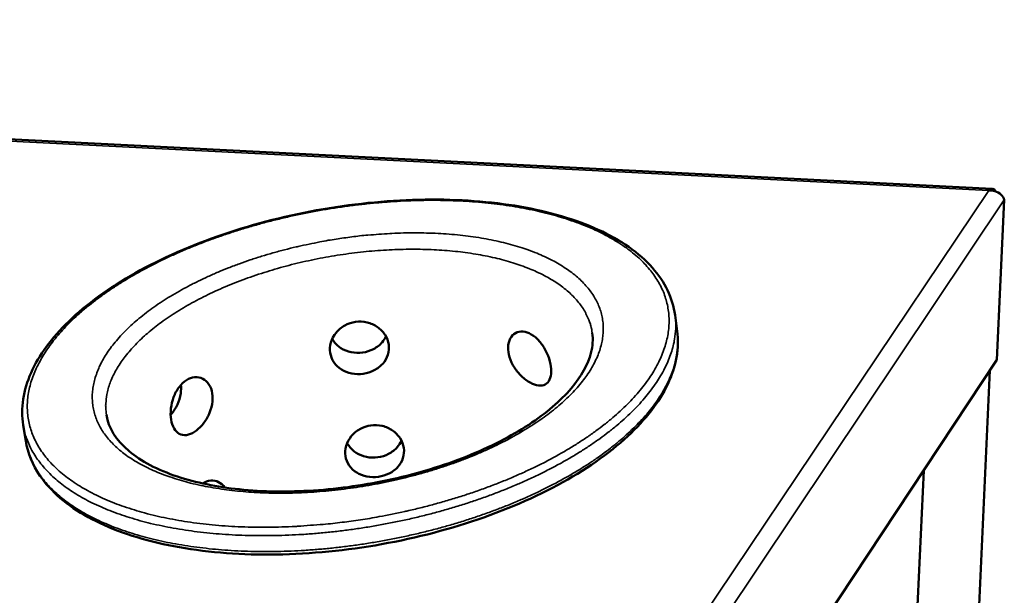
# Model space of a CAD drawing. Units: millimetres. Extents: x 65 to 5840, y 100 to 4100.
# Drawn here: x 4970 to 5142, y 3793 to 3893 of the extents above; entities that cross this region are included whole.
import ezdxf

# ---------------------------------------------------------------- set-up
doc = ezdxf.new("R2010")
doc.units = ezdxf.units.MM
doc.header["$LTSCALE"] = 20
doc.layers.add('Visible (ISO)', color=7, linetype='Continuous', lineweight=50)
doc.layers.add('Visible Narrow (ISO)', color=7, linetype='Continuous', lineweight=35)

msp = doc.modelspace()

# ---------------------------------------------------------------- linework, layer by layer
at = {"layer": 'Visible (ISO)'}
for p, q in [((5139.49, 3863.52), (4555.98, 3892.91)), ((5140.51, 3862.9), (5140.46, 3862.9)), ((5140.51, 3862.9), (5140.5, 3862.88)), ((5140.51, 3862.87), (5140.51, 3862.9)), ((5141.58, 3861.6), (5140.28, 3833.8)), ((5084.36, 3841.58), (5084.73, 3838.82)), ((5039.66, 3681.77), (5140.28, 3833.8)), ((5096.07, 2905.48), (5139.08, 3831.98)), ((4971.08, 3822.47), (4971.52, 3819.75)), ((5085.81, 2895.7), (5127.57, 3814.6))]:
    msp.add_line(p, q, dxfattribs=at)
msp.add_open_spline([(5140.19, 3863.03), (5139.83, 3863.58), (5139.32, 3863.66), (5138.86, 3863.23)], degree=3, dxfattribs=at)
for points, knots in [([(5141.58, 3861.6), (5141.41, 3862.23), (5140.77, 3862.86), (5139.94, 3863.12), (5139.59, 3863.22), (5139.22, 3863.26), (5138.86, 3863.23)], [-1, -1, -1, -1, -0.293945, -0.293945, -0.293945, 0, 0, 0, 0]), ([(4971.08, 3822.47), (4970.61, 3825.41), (4971.09, 3828.53), (4973.79, 3834.61), (4976.03, 3837.65), (4982.08, 3843.49), (4986.04, 3846.35), (4995.1, 3851.44), (5000.32, 3853.73), (5011.33, 3857.47), (5017.26, 3858.97), (5029.09, 3861.01), (5035.15, 3861.58), (5046.7, 3861.73), (5052.32, 3861.32), (5062.47, 3859.57), (5067.13, 3858.2), (5074.91, 3854.64), (5078.13, 3852.4), (5082.59, 3847.37), (5083.96, 3844.54), (5084.36, 3841.58)], [0, 0, 0, 0, 1.681431, 1.681431, 3.364574, 3.364574, 5.125057, 5.125057, 6.888589, 6.888589, 8.641496, 8.641496, 10.389251, 10.389251, 12.136976, 12.136976, 13.889719, 13.889719, 15.652705, 15.652705, 17.335192, 17.335192, 17.335192, 17.335192]), ([(5024.43, 3835.04), (5024.51, 3834.47), (5024.73, 3833.9), (5025.41, 3832.89), (5025.87, 3832.46), (5026.89, 3831.82), (5027.51, 3831.58), (5028.83, 3831.32), (5029.53, 3831.31), (5030.81, 3831.49), (5031.47, 3831.69), (5032.66, 3832.3), (5033.18, 3832.7), (5033.96, 3833.59), (5034.28, 3834.13), (5034.64, 3835.28), (5034.68, 3835.9), (5034.51, 3837.03), (5034.3, 3837.62), (5033.61, 3838.69), (5033.15, 3839.16), (5032.13, 3839.88), (5031.5, 3840.16), (5030.18, 3840.48), (5029.48, 3840.5), (5028.2, 3840.32), (5027.54, 3840.11), (5026.35, 3839.44), (5025.83, 3838.99), (5025.05, 3838.03), (5024.73, 3837.45), (5024.38, 3836.24), (5024.34, 3835.61), (5024.43, 3835.04)], [0, 0, 0, 0, 0.188546, 0.188546, 0.377091, 0.377091, 0.565636, 0.565636, 0.75418, 0.75418, 0.942724, 0.942724, 1.131268, 1.131268, 1.319814, 1.319814, 1.50836, 1.50836, 1.696905, 1.696905, 1.885451, 1.885451, 2.073995, 2.073995, 2.262539, 2.262539, 2.451084, 2.451084, 2.639628, 2.639628, 2.828174, 2.828174, 3.016719, 3.016719, 3.016719, 3.016719]), ([(5084.73, 3838.82), (5085.13, 3835.85), (5084.56, 3832.69), (5081.64, 3826.52), (5079.26, 3823.44), (5072.87, 3817.51), (5068.7, 3814.61), (5059.18, 3809.49), (5053.7, 3807.2), (5042.2, 3803.55), (5036.04, 3802.13), (5023.82, 3800.32), (5017.62, 3799.9), (5005.95, 3800.1), (5000.35, 3800.72), (4990.41, 3802.91), (4985.95, 3804.5), (4978.73, 3808.49), (4975.86, 3810.94), (4972.7, 3815.57), (4971.86, 3817.62), (4971.52, 3819.75)], [0, 0, 0, 0, 1.681822, 1.681822, 3.366232, 3.366232, 5.126839, 5.126839, 6.89038, 6.89038, 8.643763, 8.643763, 10.392476, 10.392476, 12.141839, 12.141839, 13.897256, 13.897256, 15.662802, 15.662802, 16.875725, 16.875725, 16.875725, 16.875725]), ([(4985.55, 3824.24), (4985.9, 3822.03), (4987.17, 3819.88), (4991.52, 3816.23), (4994.42, 3814.68), (5001.04, 3812.49), (5004.72, 3811.73), (5012.69, 3810.9), (5017.09, 3810.83), (5026.05, 3811.42), (5030.73, 3812.09), (5039.72, 3814.09), (5044.15, 3815.44), (5052.16, 3818.65), (5055.84, 3820.53), (5061.97, 3824.54), (5064.5, 3826.71), (5068.11, 3830.96), (5069.25, 3833.07), (5070.06, 3836.21), (5070.13, 3837.37), (5069.97, 3838.48)], [0, 0, 0, 0, 1.608554, 1.608554, 3.028503, 3.028503, 4.300618, 4.300618, 5.593636, 5.593636, 6.902998, 6.902998, 8.218474, 8.218474, 9.530603, 9.530603, 10.829, 10.829, 12.106329, 12.106329, 12.909894, 12.909894, 12.909894, 12.909894]), ([(5055.39, 3835.17), (5055.47, 3834.61), (5055.66, 3833.98), (5056.23, 3832.76), (5056.62, 3832.17), (5057.44, 3831.18), (5057.93, 3830.71), (5058.94, 3829.96), (5059.46, 3829.69), (5060.39, 3829.37), (5060.86, 3829.31), (5061.67, 3829.43), (5062, 3829.62), (5062.49, 3830.16), (5062.68, 3830.55), (5062.86, 3831.51), (5062.86, 3832.08), (5062.7, 3833.22), (5062.53, 3833.86), (5062.04, 3835.14), (5061.71, 3835.76), (5061, 3836.82), (5060.56, 3837.33), (5059.62, 3838.13), (5059.12, 3838.42), (5058.19, 3838.74), (5057.7, 3838.79), (5056.82, 3838.61), (5056.42, 3838.38), (5055.83, 3837.77), (5055.59, 3837.34), (5055.33, 3836.32), (5055.31, 3835.74), (5055.39, 3835.17)], [0, 0, 0, 0, 0.188546, 0.188546, 0.377091, 0.377091, 0.565636, 0.565636, 0.75418, 0.75418, 0.942724, 0.942724, 1.131268, 1.131268, 1.319814, 1.319814, 1.50836, 1.50836, 1.696905, 1.696905, 1.885451, 1.885451, 2.073995, 2.073995, 2.262539, 2.262539, 2.451084, 2.451084, 2.639628, 2.639628, 2.828174, 2.828174, 3.016719, 3.016719, 3.016719, 3.016719]), ([(5024.79, 3837.46), (5024.85, 3837.34), (5024.91, 3837.24), (5025.32, 3836.62), (5025.79, 3836.18), (5026.8, 3835.53), (5027.42, 3835.27), (5028.74, 3835.01), (5029.43, 3834.99), (5030.7, 3835.17), (5031.36, 3835.37), (5032.55, 3835.99), (5033.07, 3836.4), (5033.72, 3837.16), (5033.95, 3837.5), (5034.12, 3837.87)], [0.149082, 0.149082, 0.149082, 0.149082, 0.187967, 0.187967, 0.375935, 0.375935, 0.564012, 0.564012, 0.752089, 0.752089, 0.940166, 0.940166, 1.128244, 1.128244, 1.253714, 1.253714, 1.253714, 1.253714]), ([(4996.78, 3823.43), (4996.87, 3822.87), (4997.04, 3822.33), (4997.54, 3821.47), (4997.86, 3821.15), (4998.56, 3820.77), (4998.99, 3820.69), (4999.9, 3820.81), (5000.38, 3821), (5001.28, 3821.57), (5001.75, 3821.99), (5002.6, 3822.99), (5002.98, 3823.58), (5003.55, 3824.76), (5003.77, 3825.43), (5004.01, 3826.76), (5004.02, 3827.41), (5003.84, 3828.55), (5003.65, 3829.1), (5003.07, 3829.99), (5002.69, 3830.33), (5001.88, 3830.75), (5001.39, 3830.85), (5000.4, 3830.77), (4999.89, 3830.58), (4998.99, 3830.01), (4998.54, 3829.59), (4997.77, 3828.55), (4997.45, 3827.94), (4997, 3826.72), (4996.83, 3826.02), (4996.68, 3824.67), (4996.69, 3824), (4996.78, 3823.43)], [0, 0, 0, 0, 0.188546, 0.188546, 0.377091, 0.377091, 0.565636, 0.565636, 0.75418, 0.75418, 0.942724, 0.942724, 1.131268, 1.131268, 1.319814, 1.319814, 1.50836, 1.50836, 1.696905, 1.696905, 1.885451, 1.885451, 2.073995, 2.073995, 2.262539, 2.262539, 2.451084, 2.451084, 2.639628, 2.639628, 2.828174, 2.828174, 3.016719, 3.016719, 3.016719, 3.016719]), ([(4996.71, 3824.24), (4996.74, 3824.28), (4996.78, 3824.33), (4997.23, 3824.87), (4997.6, 3825.47), (4998.14, 3826.65), (4998.35, 3827.33), (4998.53, 3828.51), (4998.54, 3829.02), (4998.5, 3829.49)], [0.9234264, 0.9234264, 0.9234264, 0.9234264, 0.9401665, 0.9401665, 1.1282438, 1.1282438, 1.3162111, 1.3162111, 1.4613932, 1.4613932, 1.4613932, 1.4613932]), ([(5027.09, 3817.1), (5027.17, 3816.54), (5027.39, 3815.96), (5028.07, 3814.96), (5028.53, 3814.54), (5029.54, 3813.91), (5030.16, 3813.66), (5031.47, 3813.41), (5032.17, 3813.4), (5033.44, 3813.58), (5034.1, 3813.78), (5035.28, 3814.38), (5035.8, 3814.78), (5036.59, 3815.66), (5036.9, 3816.19), (5037.26, 3817.33), (5037.3, 3817.94), (5037.14, 3819.07), (5036.92, 3819.66), (5036.24, 3820.72), (5035.78, 3821.18), (5034.76, 3821.89), (5034.14, 3822.18), (5032.82, 3822.49), (5032.13, 3822.52), (5030.85, 3822.34), (5030.19, 3822.12), (5029.01, 3821.46), (5028.49, 3821.02), (5027.71, 3820.06), (5027.4, 3819.48), (5027.04, 3818.28), (5027.01, 3817.66), (5027.09, 3817.1)], [0, 0, 0, 0, 0.188546, 0.188546, 0.377091, 0.377091, 0.565636, 0.565636, 0.75418, 0.75418, 0.942724, 0.942724, 1.131268, 1.131268, 1.319814, 1.319814, 1.50836, 1.50836, 1.696905, 1.696905, 1.885451, 1.885451, 2.073995, 2.073995, 2.262539, 2.262539, 2.451084, 2.451084, 2.639628, 2.639628, 2.828174, 2.828174, 3.016719, 3.016719, 3.016719, 3.016719]), ([(5027.39, 3819.36), (5027.46, 3819.21), (5027.55, 3819.06), (5027.98, 3818.42), (5028.45, 3817.98), (5029.46, 3817.33), (5030.07, 3817.08), (5031.38, 3816.82), (5032.07, 3816.81), (5033.34, 3816.98), (5034, 3817.18), (5035.18, 3817.79), (5035.69, 3818.2), (5036.38, 3818.98), (5036.63, 3819.37), (5036.81, 3819.79)], [0.136024, 0.136024, 0.136024, 0.136024, 0.187963, 0.187963, 0.375927, 0.375927, 0.564003, 0.564003, 0.752079, 0.752079, 0.940154, 0.940154, 1.12823, 1.12823, 1.2683, 1.2683, 1.2683, 1.2683]), ([(5006.09, 3811.64), (5005.8, 3812.06), (5005.44, 3812.38), (5004.64, 3812.79), (5004.16, 3812.88), (5003.18, 3812.8), (5002.69, 3812.62), (5002.25, 3812.34)], [1.7034785, 1.7034785, 1.7034785, 1.7034785, 1.885451, 1.885451, 2.0739952, 2.0739952, 2.2576105, 2.2576105, 2.2576105, 2.2576105])]:
    msp.add_open_spline(points, degree=3, knots=knots, dxfattribs=at)
at = {"layer": 'Visible Narrow (ISO)'}
for p, q in [((4555.62, 3892.64), (5138.86, 3863.23)), ((5034.05, 3707.06), (5138.86, 3863.23)), ((5141.58, 3861.6), (5036.28, 3704.3))]:
    msp.add_line(p, q, dxfattribs=at)
at = {"layer": 'Visible Narrow (ISO)', "flags": 128}
for points in [[(5028.09, 3805.8, -0.00538), (5024.9, 3805.39, -0.010254), (5023.22, 3805.23, -0.000446), (5018.76, 3804.9, -0.005363), (5018.39, 3804.87, -0.005633), (5016.03, 3804.78, -0.005526), (5013.63, 3804.73, -0.005908), (5011.34, 3804.74, -0.005762), (5008.98, 3804.81, -0.006271), (5006.76, 3804.92, -0.00608), (5004.48, 3805.1, -0.006738), (5002.35, 3805.31, -0.006494), (5000.15, 3805.6, -0.007329), (4998.13, 3805.92, -0.007021), (4996.03, 3806.31, -0.008069), (4994.14, 3806.72, -0.007685), (4992.16, 3807.22, -0.008989), (4990.4, 3807.73, -0.008515), (4988.56, 3808.33, -0.010125), (4986.94, 3808.92, -0.009547), (4985.25, 3809.62, -0.011515), (4983.79, 3810.3, -0.010822), (4982.27, 3811.09, -0.013183), (4980.97, 3811.84, -0.012377), (4979.62, 3812.72, -0.015127), (4978.49, 3813.55, -0.014233), (4977.34, 3814.5, -0.017273), (4976.38, 3815.4, -0.016355), (4975.44, 3816.41, -0.019435), (4974.66, 3817.38, -0.018602), (4973.92, 3818.45, -0.021281), (4973.33, 3819.49, -0.020674), (4972.81, 3820.6, -0.022395), (4972.41, 3821.69, -0.022139), (4972.1, 3822.83, -0.022445), (4971.9, 3823.98, -0.022602), (4971.8, 3825.14, -0.021397), (4971.81, 3826.34, -0.021939), (4971.91, 3827.5, -0.019544), (4972.13, 3828.74, -0.020367), (4972.43, 3829.91, -0.017329), (4972.86, 3831.17, -0.018291), (4973.35, 3832.33, -0.015124), (4974, 3833.6, -0.016098), (4974.67, 3834.76, -0.013138), (4975.52, 3836.02, -0.014039), (4976.37, 3837.17, -0.011446), (4977.41, 3838.42, -0.012233), (4978.44, 3839.55, -0.010046), (4979.67, 3840.78, -0.010711), (4980.87, 3841.88, -0.008906), (4982.27, 3843.07, -0.009455), (4983.63, 3844.14, -0.007985), (4985.2, 3845.29, -0.008433), (4986.71, 3846.33, -0.007245), (4988.42, 3847.42, -0.007607), (4990.08, 3848.41, -0.006653), (4991.93, 3849.45, -0.006943), (4993.72, 3850.39, -0.006183), (4995.68, 3851.36, -0.006413), (4997.6, 3852.24, -0.005814), (4999.67, 3853.13, -0.005994), (5001.69, 3853.95, -0.005532), (5003.85, 3854.77, -0.005669), (5005.97, 3855.51, -0.005324), (5008.2, 3856.24, -0.005423), (5010.41, 3856.91, -0.005182), (5012.69, 3857.56, -0.005248), (5014.96, 3858.14, -0.005101), (5017.29, 3858.69, -0.005135), (5019.61, 3859.19, -0.005078), (5021.96, 3859.65, -0.005082), (5024.31, 3860.05, -0.005111), (5026.67, 3860.41, -0.005085), (5029.04, 3860.72, -0.005201), (5031.38, 3860.98, -0.005145), (5033.76, 3861.19, -0.005353), (5036.08, 3861.35, -0.005264), (5038.44, 3861.46, -0.005573), (5040.71, 3861.52, -0.005447), (5043.04, 3861.53, -0.005869), (5045.25, 3861.48, -0.005702), (5047.53, 3861.39, -0.006253), (5049.67, 3861.24, -0.006038), (5051.88, 3861.04, -0.006741), (5053.93, 3860.8, -0.00647), (5056.06, 3860.49, -0.007356), (5058, 3860.16, -0.007016), (5060.03, 3859.75, -0.008122), (5061.86, 3859.32, -0.007702), (5063.77, 3858.81, -0.009073), (5065.47, 3858.29, -0.008557), (5067.26, 3857.68, -0.010246), (5068.82, 3857.08, -0.009618), (5070.45, 3856.37, -0.011677), (5071.87, 3855.69, -0.010927), (5073.34, 3854.89, -0.013393), (5074.6, 3854.13, -0.012522), (5075.9, 3853.25, -0.015385), (5076.99, 3852.42, -0.01442), (5078.1, 3851.46, -0.01757), (5079.02, 3850.56, -0.01658), (5079.93, 3849.53, -0.019745), (5080.68, 3848.56, -0.018847), (5081.38, 3847.48, -0.02156), (5081.95, 3846.44, -0.020898), (5082.44, 3845.32, -0.022589), (5082.81, 3844.22, -0.022288), (5083.08, 3843.07, -0.022519), (5083.25, 3841.91, -0.022637), (5083.32, 3840.74, -0.021351), (5083.28, 3839.53, -0.021855), (5083.14, 3838.35, -0.019415), (5082.88, 3837.1, -0.020195), (5082.54, 3835.92, -0.017163), (5082.06, 3834.64, -0.018077), (5081.53, 3833.46, -0.014957), (5080.84, 3832.17, -0.015879), (5080.11, 3831, -0.01299), (5079.21, 3829.71, -0.01384), (5078.3, 3828.55, -0.011325), (5077.2, 3827.28, -0.012064), (5076.1, 3826.14, -0.009953), (5074.81, 3824.89, -0.010575), (5073.54, 3823.77, -0.00884), (5072.06, 3822.57, -0.009352), (5070.62, 3821.48, -0.007943), (5068.97, 3820.32, -0.00836), (5067.37, 3819.27, -0.007226), (5065.57, 3818.17, -0.007561), (5063.82, 3817.16, -0.006655), (5061.88, 3816.12, -0.006923), (5060, 3815.18, -0.006205), (5057.93, 3814.21, -0.006416), (5055.92, 3813.33, -0.005856), (5053.75, 3812.44, -0.006019), (5051.62, 3811.63, -0.005594), (5049.37, 3810.83, -0.005716), (5047.14, 3810.09, -0.005408), (5044.82, 3809.38, -0.005493), (5042.51, 3808.73, -0.005289), (5040.14, 3808.11, -0.005341), (5037.77, 3807.55, -0.005233), (5037.41, 3807.48, -0.000425), (5032.95, 3806.57, -0.010068), (5031.29, 3806.27, -0.005248), (5028.09, 3805.8)], [(5026.82, 3854.99, 0.005659), (5024.07, 3854.58, 0.010814), (5022.65, 3854.31, 0.000493), (5018.85, 3853.51, 0.005639), (5018.52, 3853.44, 0.005787), (5016.51, 3852.94, 0.005716), (5014.48, 3852.39, 0.00599), (5012.52, 3851.81, 0.005874), (5010.55, 3851.17, 0.006288), (5008.67, 3850.52, 0.00612), (5006.76, 3849.79, 0.006694), (5004.98, 3849.07, 0.006468), (5003.16, 3848.27, 0.00723), (5001.5, 3847.48, 0.006933), (4999.78, 3846.61, 0.007924), (4998.23, 3845.77, 0.007542), (4996.64, 3844.84, 0.008811), (4995.23, 3843.95, 0.008326), (4993.77, 3842.96, 0.009938), (4992.5, 3842.03, 0.009328), (4991.2, 3840.99, 0.011358), (4990.09, 3840.03, 0.010603), (4988.95, 3838.95, 0.013126), (4988, 3837.97, 0.012212), (4987.04, 3836.86, 0.015276), (4986.26, 3835.86, 0.014213), (4985.49, 3834.74, 0.017779), (4984.88, 3833.72, 0.016623), (4984.31, 3832.6, 0.020467), (4983.89, 3831.57, 0.019344), (4983.53, 3830.46, 0.022955), (4983.29, 3829.43, 0.022051), (4983.13, 3828.35, 0.024654), (4983.08, 3827.32, 0.024156), (4983.14, 3826.28, 0.024996), (4983.29, 3825.26, 0.025013), (4983.54, 3824.27, 0.023819), (4983.9, 3823.27, 0.024341), (4984.34, 3822.34, 0.021521), (4984.91, 3821.38, 0.022418), (4985.54, 3820.5, 0.018767), (4986.32, 3819.59, 0.019848), (4987.12, 3818.78, 0.016095), (4988.09, 3817.93, 0.017185), (4989.06, 3817.19, 0.013773), (4990.23, 3816.41, 0.014762), (4991.36, 3815.75, 0.011865), (4992.71, 3815.05, 0.012706), (4993.99, 3814.46, 0.010338), (4995.5, 3813.86, 0.011028), (4996.94, 3813.35, 0.009132), (4998.59, 3812.84, 0.009686), (5000.16, 3812.41, 0.008187), (5001.94, 3812, 0.008625), (5003.64, 3811.67, 0.007451), (5005.53, 3811.37, 0.007793), (5007.34, 3811.13, 0.006883), (5009.32, 3810.93, 0.007147), (5011.23, 3810.79, 0.006454), (5013.28, 3810.69, 0.006653), (5015.27, 3810.65, 0.006141), (5017.38, 3810.67, 0.006284), (5019.43, 3810.73, 0.005928), (5021.57, 3810.85, 0.006022), (5023.67, 3811.02, 0.005804), (5025.81, 3811.24, 0.005854), (5027.94, 3811.51, 0.005763), (5030.08, 3811.83, 0.005772), (5032.21, 3812.2, 0.005803), (5034.32, 3812.62, 0.005771), (5036.43, 3813.09, 0.005927), (5038.49, 3813.6, 0.005853), (5040.57, 3814.16, 0.00614), (5042.57, 3814.76, 0.00602), (5044.59, 3815.42, 0.006453), (5046.51, 3816.09, 0.006281), (5048.45, 3816.83, 0.006882), (5050.27, 3817.58, 0.006649), (5052.12, 3818.4, 0.007448), (5053.81, 3819.21, 0.007144), (5055.56, 3820.11, 0.008183), (5057.12, 3820.98, 0.007791), (5058.73, 3821.94, 0.009124), (5060.15, 3822.85, 0.008627), (5061.61, 3823.87, 0.010321), (5062.88, 3824.82, 0.009697), (5064.18, 3825.89, 0.011829), (5065.28, 3826.87, 0.011059), (5066.41, 3827.97, 0.0137), (5067.34, 3828.97, 0.012775), (5068.28, 3830.1, 0.015958), (5069.03, 3831.12, 0.0149), (5069.77, 3832.25, 0.018543), (5070.34, 3833.28, 0.01743), (5070.87, 3834.42, 0.021235), (5071.26, 3835.45, 0.020212), (5071.58, 3836.57, 0.023578), (5071.77, 3837.61, 0.022841), (5071.88, 3838.69, 0.024949), (5071.88, 3839.72, 0.024669), (5071.77, 3840.76, 0.024849), (5071.57, 3841.77, 0.025101), (5071.27, 3842.75, 0.023279), (5070.86, 3843.74, 0.024009), (5070.37, 3844.66, 0.020762), (5069.75, 3845.61, 0.021811), (5069.08, 3846.46, 0.017969), (5068.25, 3847.36, 0.019138), (5067.42, 3848.15, 0.015367), (5066.4, 3848.98, 0.016496), (5065.4, 3849.69, 0.013152), (5064.2, 3850.45, 0.01415), (5063.04, 3851.09, 0.01135), (5061.67, 3851.76, 0.012189), (5060.37, 3852.33, 0.009915), (5058.84, 3852.91, 0.010599), (5057.4, 3853.39, 0.008785), (5055.74, 3853.88, 0.009332), (5054.17, 3854.27, 0.007899), (5052.4, 3854.66, 0.008332), (5050.7, 3854.97, 0.007208), (5048.83, 3855.25, 0.007548), (5047.03, 3855.47, 0.006676), (5045.08, 3855.65, 0.006938), (5043.19, 3855.78, 0.006274), (5041.17, 3855.85, 0.006472), (5039.22, 3855.88, 0.00598), (5037.15, 3855.86, 0.006123), (5035.14, 3855.78, 0.00578), (5034.79, 3855.76, 0.000518), (5030.99, 3855.49, 0.011022), (5029.55, 3855.35, 0.005803), (5026.82, 3854.99)], [(4985.55, 3824.24, -0.023668), (4985.42, 3825.5, -0.04076), (4985.43, 3826.23, -0.007324), (4985.62, 3827.78, -0.023749), (4985.71, 3828.25, -0.020271), (4986.01, 3829.32, -0.021368), (4986.37, 3830.31, -0.017458), (4986.87, 3831.39, -0.018637), (4987.41, 3832.37, -0.014907), (4988.11, 3833.45, -0.016018), (4988.81, 3834.42, -0.012768), (4989.7, 3835.49, -0.013735), (4990.57, 3836.45, -0.011041), (4991.64, 3837.49, -0.011846), (4992.67, 3838.42, -0.009674), (4993.9, 3839.43, -0.010324), (4995.08, 3840.33, -0.008599), (4996.46, 3841.3, -0.009117), (4997.79, 3842.16, -0.00776), (4999.31, 3843.08, -0.008168), (5000.77, 3843.9, -0.007109), (5002.41, 3844.75, -0.007426), (5003.99, 3845.52, -0.006611), (5005.73, 3846.3, -0.006853), (5007.43, 3847.01, -0.006238), (5009.25, 3847.71, -0.006418), (5011.04, 3848.36, -0.005972), (5012.94, 3848.98, -0.006098), (5014.81, 3849.55, -0.005798), (5016.76, 3850.1, -0.005877), (5018.7, 3850.59, -0.005709), (5020.68, 3851.04, -0.005745), (5022.66, 3851.45, -0.005701), (5024.66, 3851.81, -0.005694), (5026.67, 3852.13, -0.005772), (5028.67, 3852.39, -0.005723), (5030.7, 3852.62, -0.005926), (5032.68, 3852.79, -0.005833), (5034.7, 3852.92, -0.006171), (5036.64, 3853, -0.006029), (5038.63, 3853.03, -0.006518), (5040.52, 3853.01, -0.006321), (5042.47, 3852.94, -0.006987), (5044.29, 3852.83, -0.006723), (5046.18, 3852.66, -0.0076), (5047.91, 3852.45, -0.007258), (5049.72, 3852.18, -0.008392), (5051.36, 3851.89, -0.007955), (5053.07, 3851.52, -0.009405), (5054.59, 3851.14, -0.008851), (5056.19, 3850.67, -0.010691), (5057.58, 3850.21, -0.009998), (5059.05, 3849.65, -0.012308), (5060.3, 3849.11, -0.011456), (5061.63, 3848.46, -0.014308), (5062.74, 3847.84, -0.013292), (5063.9, 3847.11, -0.0167), (5064.86, 3846.42, -0.015553), (5065.84, 3845.62, -0.019395), (5066.64, 3844.86, -0.018211), (5067.43, 3843.99, -0.022108), (5068.06, 3843.17, -0.021055), (5068.66, 3842.25, -0.024311), (5068.88, 3841.82, -0.0076), (5069.51, 3840.41, -0.041355), (5069.74, 3839.71, -0.024185), (5069.97, 3838.48)], [(4971.08, 3822.47, 0.021077), (4971.38, 3821.04, 0.036671), (4971.65, 3820.23, 0.005967), (4972.37, 3818.54, 0.021187), (4972.6, 3818.07, 0.01893), (4973.25, 3816.99, 0.019658), (4973.95, 3816.01, 0.016834), (4974.8, 3814.98, 0.017691), (4975.68, 3814.05, 0.014755), (4976.73, 3813.08, 0.015626), (4977.77, 3812.23, 0.012876), (4979.01, 3811.32, 0.013686), (4980.22, 3810.54, 0.011266), (4981.64, 3809.71, 0.011978), (4983.02, 3809, 0.009926), (4984.6, 3808.26, 0.01053), (4986.13, 3807.63, 0.008828), (4987.87, 3806.98, 0.00933), (4989.54, 3806.43, 0.007937), (4991.42, 3805.87, 0.008348), (4993.22, 3805.41, 0.007217), (4995.23, 3804.96, 0.00755), (4997.16, 3804.58, 0.006639), (4999.28, 3804.23, 0.006907), (5001.32, 3803.95, 0.006179), (5003.53, 3803.71, 0.006392), (5005.67, 3803.52, 0.005818), (5007.96, 3803.38, 0.005984), (5010.19, 3803.3, 0.00554), (5012.53, 3803.27, 0.005667), (5014.83, 3803.29, 0.005336), (5017.22, 3803.36, 0.005427), (5019.57, 3803.48, 0.005196), (5021.98, 3803.66, 0.005256), (5024.37, 3803.88, 0.005116), (5026.79, 3804.16, 0.005148), (5029.19, 3804.49, 0.005093), (5031.6, 3804.87, 0.005097), (5034.01, 3805.3, 0.005126), (5036.39, 3805.77, 0.005102), (5038.78, 3806.3, 0.005216), (5041.11, 3806.86, 0.005163), (5043.47, 3807.49, 0.005367), (5045.74, 3808.14, 0.005283), (5048.04, 3808.85, 0.005584), (5050.24, 3809.59, 0.005466), (5052.47, 3810.39, 0.005876), (5054.57, 3811.2, 0.005719), (5056.72, 3812.08, 0.006254), (5058.71, 3812.96, 0.006053), (5060.75, 3813.92, 0.006734), (5062.63, 3814.86, 0.006481), (5064.55, 3815.88, 0.007335), (5066.29, 3816.88, 0.00702), (5068.08, 3817.97, 0.008083), (5069.67, 3819.01, 0.007693), (5071.32, 3820.15, 0.009006), (5072.76, 3821.23, 0.00853), (5074.24, 3822.42, 0.010139), (5075.51, 3823.53, 0.009563), (5076.82, 3824.76, 0.011514), (5077.93, 3825.89, 0.010829), (5079.05, 3827.15, 0.013151), (5079.98, 3828.3, 0.012361), (5080.91, 3829.57, 0.015039), (5081.67, 3830.73, 0.014172), (5082.39, 3832.01, 0.0171), (5082.97, 3833.18, 0.016219), (5083.48, 3834.45, 0.019148), (5083.87, 3835.62, 0.018358), (5084.18, 3836.87, 0.020871), (5084.26, 3837.38, 0.005827), (5084.47, 3839.25, 0.036372), (5084.49, 3840.1, 0.02079), (5084.36, 3841.58)], [(5084.73, 3838.82, -0.020763), (5084.86, 3837.34, -0.036329), (5084.84, 3836.49, -0.005813), (5084.63, 3834.62, -0.020844), (5084.55, 3834.11, -0.018343), (5084.24, 3832.86, -0.01913), (5083.86, 3831.69, -0.016212), (5083.34, 3830.42, -0.01709), (5082.77, 3829.25, -0.014171), (5082.04, 3827.97, -0.015036), (5081.29, 3826.81, -0.012364), (5080.36, 3825.54, -0.013153), (5079.43, 3824.38, -0.010835), (5078.3, 3823.13, -0.011519), (5077.2, 3822, -0.00957), (5075.89, 3820.77, -0.010146), (5074.61, 3819.66, -0.008538), (5073.14, 3818.47, -0.009014), (5071.7, 3817.39, -0.007702), (5070.06, 3816.24, -0.008091), (5068.46, 3815.2, -0.007028), (5066.68, 3814.11, -0.007343), (5064.94, 3813.12, -0.006489), (5063.02, 3812.09, -0.006742), (5061.14, 3811.15, -0.006061), (5059.1, 3810.19, -0.006262), (5057.11, 3809.31, -0.005728), (5054.97, 3808.43, -0.005884), (5052.86, 3807.62, -0.005474), (5050.64, 3806.82, -0.005592), (5048.44, 3806.09, -0.005291), (5046.14, 3805.37, -0.005375), (5043.87, 3804.72, -0.005171), (5041.52, 3804.1, -0.005224), (5039.18, 3803.53, -0.005109), (5036.8, 3803.01, -0.005134), (5034.41, 3802.53, -0.005104), (5032.01, 3802.11, -0.005101), (5029.6, 3801.73, -0.005155), (5027.2, 3801.4, -0.005124), (5024.78, 3801.12, -0.005264), (5022.4, 3800.9, -0.005204), (5019.98, 3800.72, -0.005435), (5017.64, 3800.6, -0.005344), (5015.25, 3800.53, -0.005675), (5012.95, 3800.51, -0.005548), (5010.61, 3800.54, -0.005992), (5008.38, 3800.63, -0.005826), (5006.1, 3800.77, -0.0064), (5003.96, 3800.95, -0.006187), (5001.75, 3801.2, -0.006915), (4999.71, 3801.48, -0.006647), (4997.59, 3801.83, -0.007558), (4995.66, 3802.21, -0.007225), (4993.66, 3802.66, -0.008355), (4991.85, 3803.12, -0.007945), (4989.97, 3803.68, -0.009336), (4988.3, 3804.23, -0.008835), (4986.56, 3804.88, -0.010535), (4985.04, 3805.52, -0.009932), (4983.45, 3806.26, -0.01198), (4982.08, 3806.97, -0.01127), (4980.66, 3807.8, -0.013684), (4979.45, 3808.58, -0.012877), (4978.21, 3809.49, -0.015619), (4977.17, 3810.34, -0.01475), (4976.12, 3811.32, -0.017676), (4975.24, 3812.24, -0.016823), (4974.39, 3813.27, -0.019635), (4973.69, 3814.26, -0.018911), (4973.05, 3815.34, -0.021157), (4972.81, 3815.8, -0.005951), (4972.09, 3817.5, -0.036625), (4971.82, 3818.31, -0.021047), (4971.52, 3819.75)]]:
    msp.add_lwpolyline(points, format="xyb", dxfattribs=at)

doc.saveas('drawing.dxf')
